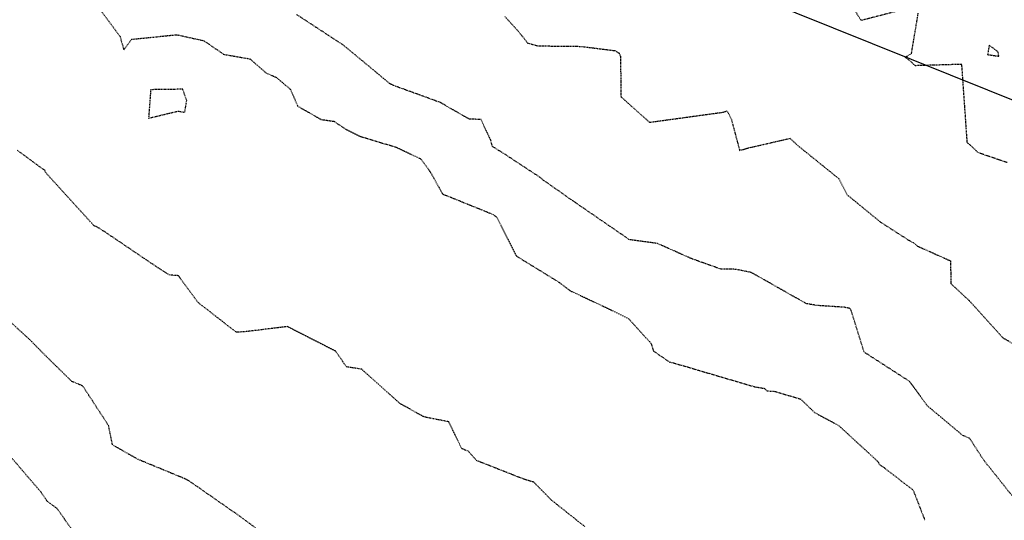
# Model space of a CAD drawing. Units: feet. Extents: x 2028325 to 2030610, y 13712432 to 13717573.
# Drawn here: x 2028862 to 2029060, y 13712917 to 13713017 of the extents above; entities that cross this region are included whole.
import ezdxf

# ---------------------------------------------------------------- set-up
doc = ezdxf.new("R2010")
doc.units = ezdxf.units.FT
doc.header["$MEASUREMENT"] = 0
doc.linetypes.add('HIDDEN2', pattern=[0.1875, 0.125, -0.0625])
for name, color, linetype in [('CE-TOPO-MAJR', 37, 'HIDDEN2'), ('CE-TOPO-MINR', 39, 'HIDDEN2'), ('MP30004$0$VG-BNDY-LINE', 1, 'Continuous')]:
    doc.layers.add(name, color=color, linetype=linetype)

msp = doc.modelspace()

# ---------------------------------------------------------------- linework, layer by layer
at = {"layer": 'CE-TOPO-MAJR', "color": 37, "linetype": 'HIDDEN2', "lineweight": -3, "elevation": 1030}
msp.add_lwpolyline([(2029062.17, 13712920.83), (2029055.69, 13712928.95), (2029053.4, 13712932.47), (2029052.81, 13712933.39), (2029051.44, 13712933.97), (2029044.38, 13712939.88), (2029040.75, 13712944.82), (2029031.62, 13712950.71), (2029029.06, 13712959), (2029028.78, 13712959.47), (2029028.5, 13712959.5), (2029027.69, 13712959.68), (2029022.28, 13712960.03), (2029020.09, 13712960.39), (2029009.01, 13712966.66), (2029005.81, 13712967.29), (2029002.95, 13712967.32), (2028997.15, 13712969.38), (2028990.18, 13712972.47), (2028984.59, 13712973.23), (2028973.73, 13712980.68), (2028967.22, 13712985.23), (2028966.86, 13712985.59), (2028959.6, 13712990.37), (2028957.13, 13712991.9), (2028956.74, 13712993.25), (2028954.81, 13712997.34), (2028952.48, 13712997.4), (2028946.67, 13713000.73), (2028943.33, 13713001.96), (2028937.68, 13713004), (2028936.58, 13713004.48), (2028930.38, 13713009.63), (2028927.22, 13713012.24), (2028917.78, 13713018.41)], dxfattribs=at)
at = {"layer": 'CE-TOPO-MINR', "color": 39, "linetype": 'HIDDEN2', "lineweight": -3}
for points, elevation in [([(2029037.95, 13713018.97), (2029031.04, 13713017.18), (2029027.11, 13713023.69)], 1028), ([(2028875.93, 13713022.71), (2028882.43, 13713013.95), (2028883.19, 13713011.3), (2028884.74, 13713013.42), (2028893.8, 13713014.34), (2028899.24, 13713013.13), (2028903.19, 13713010.41), (2028908.47, 13713009.5), (2028911.69, 13713006.68), (2028913.79, 13713005.76), (2028916.59, 13713003.38), (2028918.06, 13713000), (2028922.72, 13712997.35), (2028925.3, 13712996.98), (2028927.79, 13712995.33), (2028930.5, 13712993.99), (2028937.79, 13712991.78), (2028942.74, 13712989.44), (2028944.76, 13712986.63), (2028947.09, 13712982.41), (2028957.23, 13712978.31), (2028957.85, 13712977.85), (2028958.01, 13712977.7), (2028961.88, 13712969.97), (2028970.59, 13712964.62), (2028972.65, 13712963.02), (2028980.88, 13712959.16), (2028984.4, 13712957.41), (2028988.93, 13712952.43), (2028989.37, 13712950.94), (2028992.57, 13712948.73), (2028993.12, 13712948.62), (2028996.21, 13712947.71), (2029009.67, 13712943.75), (2029011.56, 13712943.44), (2029012.21, 13712942.94), (2029013.82, 13712942.81), (2029018.93, 13712941.26), (2029021.73, 13712938.57), (2029026.53, 13712935.98), (2029034.4, 13712928.75), (2029034.63, 13712928.25), (2029035.64, 13712927.53), (2029041.46, 13712923.03), (2029043.83, 13712916.95)], 1031), ([(2028959.59, 13713017.98), (2028962.34, 13713014.99), (2028964.14, 13713012.67), (2028966.25, 13713012.1), (2028974.85, 13713012), (2028981.69, 13713011.14), (2028982.5, 13713010.65), (2028982.78, 13713009.97), (2028982.88, 13713001.9), (2028988.6, 13712996.78), (2029003.42, 13712998.81), (2029004.13, 13712999.04), (2029004.45, 13712998.57), (2029005.02, 13712997.34), (2029006.67, 13712991.15), (2029007.65, 13712991.4), (2029008.19, 13712991.58), (2029016.76, 13712993.56), (2029018.4, 13712992.06), (2029026.59, 13712985.45), (2029028.23, 13712982.24), (2029034.93, 13712976.76), (2029040.91, 13712972.92), (2029041.37, 13712972.74), (2029042.35, 13712971.95), (2029048.95, 13712968.99), (2029049.06, 13712964.43), (2029049.39, 13712964.1), (2029052.79, 13712960.94), (2029059.48, 13712953.55), (2029062.52, 13712951.8)], 1029), ([(2029060.34, 13712988.68), (2029054.56, 13712990.66), (2029052.96, 13712992.16), (2029052.33, 13712992.7), (2029051.24, 13713008.39), (2029041.89, 13713008.12), (2029041.36, 13713008.65), (2029039.88, 13713009.84), (2029041.14, 13713010.56), (2029042.5, 13713018.65)], 1028), ([(2028975.65, 13712915.69), (2028968.96, 13712921), (2028965.39, 13712924.62), (2028964, 13712925.01), (2028962.16, 13712925.7), (2028953.94, 13712928.94), (2028952.26, 13712930.8), (2028950.96, 13712931.34), (2028948.36, 13712936.71), (2028943.39, 13712937.69), (2028938.54, 13712940.4), (2028930.9, 13712947.25), (2028927.84, 13712947.73), (2028925.67, 13712950.86), (2028915.98, 13712955.81), (2028907.84, 13712954.81), (2028905.76, 13712954.66), (2028898.12, 13712960.61), (2028894.14, 13712966.01), (2028892.29, 13712966.17), (2028889.85, 13712967.73), (2028879.49, 13712974.73), (2028877.62, 13712975.9), (2028877.32, 13712975.95), (2028877.24, 13712976.14), (2028877.14, 13712976.1), (2028867.39, 13712986.81), (2028867.43, 13712987.07), (2028861.87, 13712991.13)], 1032), ([(2028909.6, 13712915.47), (2028905.87, 13712918.18), (2028896.22, 13712924.9), (2028895.92, 13712925.02), (2028895.3, 13712925.35), (2028886.02, 13712929.19), (2028880.92, 13712932.1), (2028880.13, 13712935.95), (2028874.96, 13712943.89), (2028872.75, 13712944.82), (2028867.37, 13712950.09), (2028864.28, 13712953.23), (2028859.67, 13712957.44)], 1033), ([(2028878.25, 13712907.46), (2028869.79, 13712919.32), (2028867.77, 13712920.84), (2028866.62, 13712922.57), (2028860.74, 13712929.41)], 1034)]:
    msp.add_lwpolyline(points, dxfattribs=dict(at, elevation=elevation))
for points, elevation in [([(2029058.34, 13713011), (2029056.74, 13713012.21), (2029056.39, 13713010.36), (2029058.65, 13713010.03), (2029058.53, 13713010.79), (2029058.34, 13713011)], 1028), ([(2028895.8, 13713001.16), (2028894.99, 13713003.4), (2028888.57, 13713003.31), (2028888.15, 13712997.6), (2028894.06, 13712999.02), (2028895.41, 13712998.78), (2028895.8, 13713001.16)], 1031)]:
    msp.add_lwpolyline(points, close=True, dxfattribs=dict(at, elevation=elevation))
at = {"layer": 'MP30004$0$VG-BNDY-LINE'}
msp.add_line((2029253.61, 13712923.79), (2028751.8, 13713125.88), dxfattribs=at)

doc.saveas('drawing.dxf')
